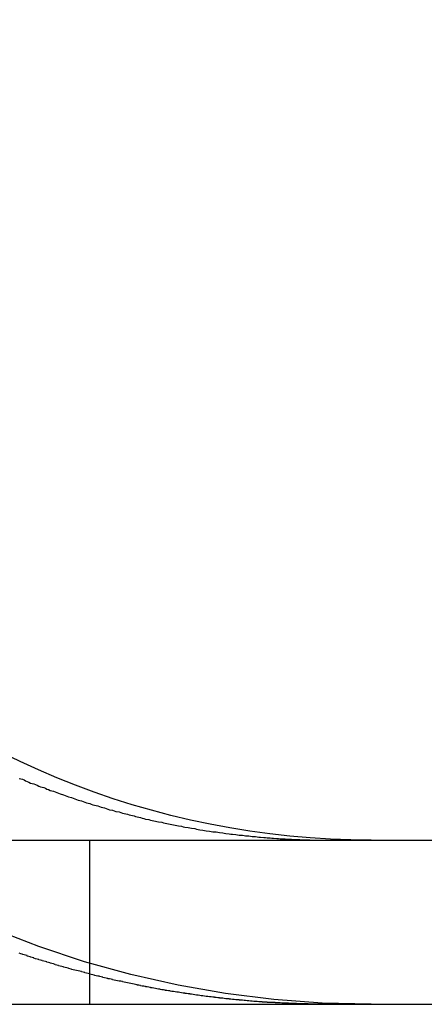
# Model space of a CAD drawing. Extents: x 2276 to 2776, y -281 to 642.
# Drawn here: x 2639 to 2641, y 551 to 557 of the extents above; entities that cross this region are included whole.
import ezdxf

# ---------------------------------------------------------------- set-up
doc = ezdxf.new("R2010")
doc.units = 0
doc.header["$LTSCALE"] = 10
doc.linetypes.add('VERDECKT', pattern=[0.375, 0.25, -0.125])
doc.layers.get('0').update_dxf_attribs({"linetype": 'CONTINUOUS'})
doc.layers.add('STEMPEL', color=3, linetype='CONTINUOUS')

# ---------------------------------------------------------------- blocks, each defined once
blk = doc.blocks.new('A$CFA27C065')
at = {"linetype": 'CONTINUOUS', "extrusion": (0, 1, -2e-16)}
for p, q in [((1818.243968728724, 288.9999999999995), (2078.243968728724, 288.9999999999996)), ((1818.243968728724, 287.9999999999995), (2078.243968728724, 287.9999999999996))]:
    blk.add_line(p, q, dxfattribs=at)
at = {"color": 1, "linetype": 'VERDECKT', "extrusion": (0, 1, -2e-16)}
blk.add_line((2061.528175201267, 288.9999999999998), (2061.528175201267, 287.9999999999999), dxfattribs=at)
for points in [[(2061.1, 289.377, -6.42481e-14), (2061.12, 289.372, -6.42461e-14), (2061.13, 289.367, -6.42443e-14), (2061.14, 289.362, -6.42424e-14), (2061.15, 289.358, -6.42407e-14), (2061.16, 289.353, -6.42389e-14), (2061.17, 289.348, -6.42372e-14), (2061.19, 289.344, -6.42356e-14), (2061.2, 289.339, -6.4234e-14), (2061.21, 289.335, -6.42325e-14), (2061.22, 289.33, -6.4231e-14), (2061.23, 289.326, -6.42296e-14), (2061.25, 289.321, -6.42282e-14), (2061.26, 289.317, -6.42268e-14), (2061.27, 289.312, -6.42255e-14), (2061.28, 289.308, -6.42242e-14), (2061.29, 289.303, -6.4223e-14), (2061.31, 289.299, -6.42218e-14), (2061.32, 289.294, -6.42207e-14), (2061.33, 289.29, -6.42196e-14), (2061.34, 289.286, -6.42185e-14), (2061.35, 289.282, -6.42175e-14), (2061.37, 289.277, -6.42165e-14), (2061.38, 289.273, -6.42156e-14), (2061.39, 289.269, -6.42147e-14), (2061.4, 289.265, -6.42138e-14), (2061.42, 289.26, -6.4213e-14), (2061.43, 289.256, -6.42122e-14), (2061.44, 289.252, -6.42114e-14), (2061.45, 289.248, -6.42107e-14), (2061.46, 289.244, -6.421e-14), (2061.48, 289.24, -6.42093e-14), (2061.49, 289.236, -6.42087e-14), (2061.5, 289.232, -6.42081e-14), (2061.51, 289.228, -6.42075e-14), (2061.53, 289.224, -6.42069e-14), (2061.54, 289.22, -6.42064e-14), (2061.55, 289.216, -6.42059e-14), (2061.57, 289.212, -6.42054e-14), (2061.58, 289.209, -6.4205e-14), (2061.59, 289.205, -6.42046e-14), (2061.6, 289.201, -6.42042e-14), (2061.62, 289.197, -6.42038e-14), (2061.63, 289.194, -6.42034e-14), (2061.64, 289.19, -6.42031e-14), (2061.65, 289.186, -6.42028e-14), (2061.67, 289.183, -6.42025e-14), (2061.68, 289.179, -6.42023e-14), (2061.69, 289.175, -6.4202e-14), (2061.71, 289.172, -6.42018e-14), (2061.72, 289.168, -6.42016e-14), (2061.73, 289.165, -6.42014e-14), (2061.74, 289.162, -6.42012e-14), (2061.76, 289.158, -6.4201e-14), (2061.77, 289.155, -6.42009e-14), (2061.78, 289.152, -6.42008e-14), (2061.8, 289.148, -6.42007e-14), (2061.81, 289.145, -6.42005e-14), (2061.82, 289.142, -6.42005e-14), (2061.84, 289.139, -6.42004e-14), (2061.85, 289.135, -6.42003e-14), (2061.86, 289.132, -6.42002e-14), (2061.87, 289.129, -6.42002e-14), (2061.89, 289.126, -6.42001e-14), (2061.9, 289.123, -6.42001e-14), (2061.91, 289.12, -6.42001e-14), (2061.93, 289.117, -6.42001e-14), (2061.94, 289.114, -6.42e-14), (2061.95, 289.111, -6.42e-14), (2061.97, 289.109, -6.42e-14), (2061.98, 289.106, -6.42e-14), (2061.99, 289.103, -6.42e-14), (2062.01, 289.1, -6.42e-14), (2062.02, 289.098, -6.42e-14), (2062.03, 289.095, -6.42e-14), (2062.05, 289.092, -6.42e-14), (2062.06, 289.09, -6.42e-14), (2062.07, 289.087, -6.42e-14), (2062.09, 289.085, -6.42e-14), (2062.1, 289.082, -6.42e-14), (2062.11, 289.08, -6.42e-14), (2062.13, 289.077, -6.42e-14), (2062.14, 289.075, -6.42e-14), (2062.15, 289.073, -6.42e-14), (2062.17, 289.071, -6.42e-14), (2062.18, 289.068, -6.42e-14), (2062.19, 289.066, -6.42e-14), (2062.2, 289.064, -6.42e-14), (2062.22, 289.062, -6.42e-14), (2062.23, 289.06, -6.42e-14), (2062.24, 289.058, -6.42e-14), (2062.26, 289.056, -6.42e-14), (2062.27, 289.054, -6.42e-14), (2062.28, 289.052, -6.42e-14), (2062.3, 289.05, -6.42e-14), (2062.31, 289.048, -6.42e-14), (2062.32, 289.046, -6.42e-14), (2062.34, 289.044, -6.42e-14), (2062.35, 289.043, -6.42e-14), (2062.36, 289.041, -6.42e-14), (2062.38, 289.039, -6.42e-14), (2062.39, 289.037, -6.42e-14), (2062.4, 289.036, -6.42e-14), (2062.42, 289.034, -6.42e-14), (2062.43, 289.033, -6.42e-14), (2062.44, 289.031, -6.42e-14), (2062.46, 289.03, -6.42e-14), (2062.47, 289.028, -6.42e-14), (2062.48, 289.027, -6.42e-14), (2062.5, 289.026, -6.42e-14), (2062.51, 289.024, -6.42e-14), (2062.52, 289.023, -6.42e-14), (2062.54, 289.022, -6.42e-14), (2062.55, 289.02, -6.42e-14), (2062.56, 289.019, -6.42e-14), (2062.57, 289.018, -6.42e-14), (2062.59, 289.017, -6.42e-14), (2062.6, 289.016, -6.42e-14), (2062.61, 289.015, -6.42e-14), (2062.63, 289.014, -6.42e-14), (2062.64, 289.013, -6.42e-14), (2062.65, 289.012, -6.42e-14), (2062.67, 289.011, -6.42e-14), (2062.68, 289.01, -6.42e-14), (2062.69, 289.009, -6.42e-14), (2062.7, 289.009, -6.42e-14), (2062.72, 289.008, -6.42e-14), (2062.73, 289.007, -6.42e-14), (2062.74, 289.006, -6.42e-14)], [(2062.74, 289.006, -6.42e-14), (2062.75, 289.006, -6.42e-14), (2062.75, 289.006, -6.42e-14), (2062.75, 289.006, -6.42e-14), (2062.75, 289.006, -6.42e-14), (2062.75, 289.006, -6.42e-14), (2062.76, 289.006, -6.42e-14), (2062.76, 289.006, -6.42e-14), (2062.76, 289.006, -6.42e-14), (2062.76, 289.006, -6.42e-14), (2062.76, 289.006, -6.42e-14), (2062.77, 289.005, -6.42e-14), (2062.77, 289.005, -6.42e-14), (2062.77, 289.005, -6.42e-14), (2062.77, 289.005, -6.42e-14), (2062.77, 289.005, -6.42e-14), (2062.78, 289.005, -6.42e-14), (2062.78, 289.005, -6.42e-14), (2062.78, 289.005, -6.42e-14), (2062.78, 289.005, -6.42e-14), (2062.78, 289.005, -6.42e-14), (2062.79, 289.005, -6.42e-14), (2062.79, 289.004, -6.42e-14), (2062.79, 289.004, -6.42e-14), (2062.79, 289.004, -6.42e-14), (2062.79, 289.004, -6.42e-14), (2062.8, 289.004, -6.42e-14), (2062.8, 289.004, -6.42e-14), (2062.8, 289.004, -6.42e-14), (2062.8, 289.004, -6.42e-14), (2062.8, 289.004, -6.42e-14), (2062.81, 289.004, -6.42e-14), (2062.81, 289.004, -6.42e-14), (2062.81, 289.004, -6.42e-14), (2062.81, 289.003, -6.42e-14), (2062.81, 289.003, -6.42e-14), (2062.82, 289.003, -6.42e-14), (2062.82, 289.003, -6.42e-14), (2062.82, 289.003, -6.42e-14), (2062.82, 289.003, -6.42e-14), (2062.82, 289.003, -6.42e-14), (2062.83, 289.003, -6.42e-14), (2062.83, 289.003, -6.42e-14), (2062.83, 289.003, -6.42e-14), (2062.83, 289.003, -6.42e-14), (2062.83, 289.003, -6.42e-14), (2062.84, 289.003, -6.42e-14), (2062.84, 289.003, -6.42e-14), (2062.84, 289.003, -6.42e-14), (2062.84, 289.002, -6.42e-14), (2062.84, 289.002, -6.42e-14), (2062.85, 289.002, -6.42e-14), (2062.85, 289.002, -6.42e-14), (2062.85, 289.002, -6.42e-14), (2062.85, 289.002, -6.42e-14), (2062.85, 289.002, -6.42e-14), (2062.86, 289.002, -6.42e-14), (2062.86, 289.002, -6.42e-14), (2062.86, 289.002, -6.42e-14), (2062.86, 289.002, -6.42e-14), (2062.86, 289.002, -6.42e-14), (2062.86, 289.002, -6.42e-14), (2062.87, 289.002, -6.42e-14), (2062.87, 289.002, -6.42e-14), (2062.87, 289.002, -6.42e-14), (2062.87, 289.002, -6.42e-14), (2062.87, 289.001, -6.42e-14), (2062.88, 289.001, -6.42e-14), (2062.88, 289.001, -6.42e-14), (2062.88, 289.001, -6.42e-14), (2062.88, 289.001, -6.42e-14), (2062.88, 289.001, -6.42e-14), (2062.89, 289.001, -6.42e-14), (2062.89, 289.001, -6.42e-14), (2062.89, 289.001, -6.42e-14), (2062.89, 289.001, -6.42e-14), (2062.89, 289.001, -6.42e-14), (2062.9, 289.001, -6.42e-14), (2062.9, 289.001, -6.42e-14), (2062.9, 289.001, -6.42e-14), (2062.9, 289.001, -6.42e-14), (2062.9, 289.001, -6.42e-14), (2062.91, 289.001, -6.42e-14), (2062.91, 289.001, -6.42e-14), (2062.91, 289.001, -6.42e-14), (2062.91, 289.001, -6.42e-14), (2062.91, 289.001, -6.42e-14), (2062.92, 289.001, -6.42e-14), (2062.92, 289.001, -6.42e-14), (2062.92, 289.001, -6.42e-14), (2062.92, 289.001, -6.42e-14), (2062.92, 289.001, -6.42e-14), (2062.93, 289, -6.42e-14), (2062.93, 289, -6.42e-14), (2062.93, 289, -6.42e-14), (2062.93, 289, -6.42e-14), (2062.93, 289, -6.42e-14), (2062.94, 289, -6.42e-14), (2062.94, 289, -6.42e-14), (2062.94, 289, -6.42e-14), (2062.94, 289, -6.42e-14), (2062.94, 289, -6.42e-14), (2062.95, 289, -6.42e-14), (2062.95, 289, -6.42e-14), (2062.95, 289, -6.42e-14), (2062.95, 289, -6.42e-14), (2062.95, 289, -6.42e-14), (2062.96, 289, -6.42e-14), (2062.96, 289, -6.42e-14), (2062.96, 289, -6.42e-14), (2062.96, 289, -6.42e-14), (2062.96, 289, -6.42e-14), (2062.97, 289, -6.42e-14), (2062.97, 289, -6.42e-14), (2062.97, 289, -6.42e-14), (2062.97, 289, -6.42e-14), (2062.97, 289, -6.42e-14), (2062.98, 289, -6.42e-14), (2062.98, 289, -6.42e-14), (2062.98, 289, -6.42e-14), (2062.98, 289, -6.42e-14), (2062.98, 289, -6.42e-14), (2062.99, 289, -6.42e-14), (2062.99, 289, -6.42e-14), (2062.99, 289, -6.42e-14), (2062.99, 289, -6.42e-14), (2062.99, 289, -6.42e-14), (2063, 289, -6.42e-14)]]:
    blk.add_polyline3d(points)
at = {"color": 1}
for points in [[(2062.74, 288.005, -6.4e-14), (2062.74, 288.006, -6.4e-14), (2062.73, 288.006, -6.4e-14), (2062.72, 288.006, -6.4e-14), (2062.71, 288.007, -6.4e-14), (2062.71, 288.007, -6.4e-14), (2062.7, 288.007, -6.4e-14), (2062.69, 288.008, -6.4e-14), (2062.69, 288.008, -6.4e-14), (2062.68, 288.009, -6.4e-14), (2062.67, 288.009, -6.4e-14), (2062.66, 288.009, -6.4e-14), (2062.66, 288.01, -6.4e-14), (2062.65, 288.01, -6.4e-14), (2062.64, 288.011, -6.4e-14), (2062.63, 288.011, -6.4e-14), (2062.63, 288.012, -6.4e-14), (2062.62, 288.012, -6.4e-14), (2062.61, 288.012, -6.4e-14), (2062.61, 288.013, -6.4e-14), (2062.6, 288.013, -6.4e-14), (2062.59, 288.014, -6.4e-14), (2062.58, 288.014, -6.4e-14), (2062.58, 288.015, -6.4e-14), (2062.57, 288.015, -6.4e-14), (2062.56, 288.016, -6.4e-14), (2062.55, 288.017, -6.4e-14), (2062.55, 288.017, -6.4e-14), (2062.54, 288.018, -6.4e-14), (2062.53, 288.018, -6.4e-14), (2062.52, 288.019, -6.4e-14), (2062.52, 288.019, -6.4e-14), (2062.51, 288.02, -6.4e-14), (2062.5, 288.021, -6.4e-14), (2062.49, 288.021, -6.4e-14), (2062.49, 288.022, -6.4e-14), (2062.48, 288.023, -6.4e-14), (2062.47, 288.023, -6.4e-14), (2062.47, 288.024, -6.4e-14), (2062.46, 288.025, -6.4e-14), (2062.45, 288.025, -6.4e-14), (2062.44, 288.026, -6.4e-14), (2062.44, 288.027, -6.4e-14), (2062.43, 288.027, -6.4e-14), (2062.42, 288.028, -6.4e-14), (2062.41, 288.029, -6.4e-14), (2062.41, 288.03, -6.4e-14), (2062.4, 288.03, -6.4e-14), (2062.39, 288.031, -6.4e-14), (2062.38, 288.032, -6.4e-14), (2062.38, 288.033, -6.4e-14), (2062.37, 288.033, -6.4e-14), (2062.36, 288.034, -6.4e-14), (2062.35, 288.035, -6.4e-14), (2062.35, 288.036, -6.4e-14), (2062.34, 288.037, -6.4e-14), (2062.33, 288.037, -6.4e-14), (2062.32, 288.038, -6.4e-14), (2062.32, 288.039, -6.4e-14), (2062.31, 288.04, -6.4e-14), (2062.3, 288.041, -6.4e-14), (2062.29, 288.042, -6.4e-14), (2062.29, 288.043, -6.4e-14), (2062.28, 288.044, -6.4e-14), (2062.27, 288.045, -6.4e-14), (2062.26, 288.045, -6.4e-14), (2062.26, 288.046, -6.4e-14), (2062.25, 288.047, -6.4e-14), (2062.24, 288.048, -6.4e-14), (2062.23, 288.049, -6.4e-14), (2062.23, 288.05, -6.4e-14), (2062.22, 288.051, -6.4e-14), (2062.21, 288.052, -6.4e-14), (2062.2, 288.053, -6.4e-14), (2062.2, 288.054, -6.4e-14), (2062.19, 288.055, -6.4e-14), (2062.18, 288.056, -6.4e-14), (2062.17, 288.057, -6.4e-14), (2062.17, 288.058, -6.4e-14), (2062.16, 288.059, -6.4e-14), (2062.15, 288.061, -6.4e-14), (2062.14, 288.062, -6.4e-14), (2062.14, 288.063, -6.4e-14), (2062.13, 288.064, -6.4e-14), (2062.12, 288.065, -6.4e-14), (2062.11, 288.066, -6.4e-14), (2062.11, 288.067, -6.4e-14), (2062.1, 288.068, -6.4e-14), (2062.09, 288.069, -6.4e-14), (2062.08, 288.071, -6.4e-14), (2062.08, 288.072, -6.4e-14), (2062.07, 288.073, -6.4e-14), (2062.06, 288.074, -6.4e-14), (2062.05, 288.075, -6.4e-14), (2062.05, 288.077, -6.4e-14), (2062.04, 288.078, -6.4e-14), (2062.03, 288.079, -6.4e-14), (2062.02, 288.08, -6.4e-14), (2062.02, 288.082, -6.4e-14), (2062.01, 288.083, -6.4e-14), (2062, 288.084, -6.4e-14), (2061.99, 288.085, -6.4e-14), (2061.99, 288.087, -6.4e-14), (2061.98, 288.088, -6.4e-14), (2061.97, 288.089, -6.4e-14), (2061.96, 288.091, -6.4e-14), (2061.96, 288.092, -6.4e-14), (2061.95, 288.093, -6.4e-14), (2061.94, 288.095, -6.4e-14), (2061.93, 288.096, -6.4e-14), (2061.93, 288.097, -6.4e-14), (2061.92, 288.099, -6.4e-14), (2061.91, 288.1, -6.4e-14), (2061.9, 288.101, -6.4e-14), (2061.9, 288.103, -6.4e-14), (2061.89, 288.104, -6.4e-14), (2061.88, 288.106, -6.4e-14), (2061.87, 288.107, -6.4e-14), (2061.87, 288.109, -6.4e-14), (2061.86, 288.11, -6.4e-14), (2061.85, 288.111, -6.4e-14), (2061.84, 288.113, -6.4e-14), (2061.84, 288.114, -6.4e-14), (2061.83, 288.116, -6.4e-14), (2061.82, 288.117, -6.4e-14), (2061.82, 288.119, -6.4e-14), (2061.81, 288.12, -6.4e-14), (2061.8, 288.122, -6.4e-14), (2061.79, 288.124, -6.4e-14), (2061.79, 288.125, -6.4e-14), (2061.78, 288.127, -6.4e-14), (2061.77, 288.128, -6.4e-14), (2061.76, 288.13, -6.4e-14), (2061.76, 288.131, -6.4e-14), (2061.75, 288.133, -6.4e-14), (2061.74, 288.135, -6.4e-14), (2061.73, 288.136, -6.4e-14), (2061.73, 288.138, -6.4e-14), (2061.72, 288.14, -6.4e-14), (2061.71, 288.141, -6.4e-14), (2061.7, 288.143, -6.4e-14), (2061.7, 288.144, -6.4e-14), (2061.69, 288.146, -6.4e-14), (2061.68, 288.148, -6.4e-14), (2061.67, 288.15, -6.4e-14), (2061.67, 288.151, -6.4e-14), (2061.66, 288.153, -6.4e-14), (2061.65, 288.155, -6.4e-14), (2061.64, 288.156, -6.4e-14), (2061.64, 288.158, -6.4e-14), (2061.63, 288.16, -6.4e-14), (2061.62, 288.162, -6.4e-14), (2061.61, 288.163, -6.4e-14), (2061.61, 288.165, -6.4e-14), (2061.6, 288.167, -6.4e-14), (2061.59, 288.169, -6.4e-14), (2061.59, 288.171, -6.4e-14), (2061.58, 288.172, -6.4e-14), (2061.57, 288.174, -6.4e-14), (2061.56, 288.176, -6.4e-14), (2061.56, 288.178, -6.4e-14), (2061.55, 288.18, -6.4e-14), (2061.54, 288.182, -6.4e-14), (2061.53, 288.183, -6.4e-14), (2061.53, 288.185, -6.4e-14), (2061.52, 288.187, -6.4e-14), (2061.51, 288.189, -6.4e-14), (2061.5, 288.191, -6.4e-14), (2061.5, 288.193, -6.4e-14), (2061.49, 288.195, -6.4e-14), (2061.48, 288.197, -6.4e-14), (2061.48, 288.199, -6.4e-14), (2061.47, 288.201, -6.4e-14), (2061.46, 288.203, -6.4e-14), (2061.45, 288.205, -6.4e-14), (2061.45, 288.206, -6.4e-14), (2061.44, 288.208, -6.4e-14), (2061.43, 288.21, -6.4e-14), (2061.42, 288.212, -6.4e-14), (2061.42, 288.214, -6.4e-14), (2061.41, 288.216, -6.4e-14), (2061.4, 288.218, -6.4e-14), (2061.4, 288.221, -6.4e-14), (2061.39, 288.223, -6.4e-14), (2061.38, 288.225, -6.4e-14), (2061.37, 288.227, -6.4e-14), (2061.37, 288.229, -6.4e-14), (2061.36, 288.231, -6.4e-14), (2061.35, 288.233, -6.4e-14), (2061.34, 288.235, -6.4e-14), (2061.34, 288.237, -6.4e-14), (2061.33, 288.239, -6.4e-14), (2061.32, 288.241, -6.4e-14), (2061.32, 288.243, -6.4e-14), (2061.31, 288.246, -6.4e-14), (2061.3, 288.248, -6.4e-14), (2061.29, 288.25, -6.4e-14), (2061.29, 288.252, -6.4e-14), (2061.28, 288.254, -6.4e-14), (2061.27, 288.256, -6.4e-14), (2061.27, 288.258, -6.4e-14), (2061.26, 288.261, -6.4e-14), (2061.25, 288.263, -6.4e-14), (2061.24, 288.265, -6.4e-14), (2061.24, 288.267, -6.4e-14), (2061.23, 288.269, -6.4e-14), (2061.22, 288.272, -6.4e-14), (2061.22, 288.274, -6.4e-14), (2061.21, 288.276, -6.4e-14), (2061.2, 288.278, -6.4e-14), (2061.19, 288.281, -6.40001e-14), (2061.19, 288.283, -6.40001e-14), (2061.18, 288.285, -6.40001e-14), (2061.17, 288.287, -6.40001e-14), (2061.17, 288.29, -6.40002e-14), (2061.16, 288.292, -6.40002e-14), (2061.15, 288.294, -6.40003e-14), (2061.15, 288.297, -6.40004e-14), (2061.14, 288.299, -6.40004e-14), (2061.13, 288.301, -6.40005e-14), (2061.12, 288.304, -6.40006e-14), (2061.12, 288.306, -6.40007e-14), (2061.11, 288.308, -6.40008e-14), (2061.1, 288.311, -6.4001e-14)], [(2063, 288, -6.39e-14), (2062.99, 288, -6.39e-14), (2062.99, 288, -6.39e-14), (2062.99, 288, -6.39e-14), (2062.99, 288, -6.39e-14), (2062.99, 288, -6.39e-14), (2062.98, 288, -6.39e-14), (2062.98, 288, -6.39e-14), (2062.98, 288, -6.39e-14), (2062.98, 288, -6.39e-14), (2062.98, 288, -6.39e-14), (2062.97, 288, -6.39001e-14), (2062.97, 288, -6.39001e-14), (2062.97, 288, -6.39001e-14), (2062.97, 288, -6.39001e-14), (2062.97, 288, -6.39002e-14), (2062.96, 288, -6.39002e-14), (2062.96, 288, -6.39002e-14), (2062.96, 288, -6.39003e-14), (2062.96, 288, -6.39003e-14), (2062.96, 288, -6.39004e-14), (2062.95, 288, -6.39005e-14), (2062.95, 288, -6.39005e-14), (2062.95, 288, -6.39006e-14), (2062.95, 288, -6.39007e-14), (2062.95, 288, -6.39008e-14), (2062.94, 288, -6.39009e-14), (2062.94, 288, -6.3901e-14), (2062.94, 288, -6.39011e-14), (2062.94, 288, -6.39012e-14), (2062.94, 288, -6.39013e-14), (2062.93, 288, -6.39015e-14), (2062.93, 288, -6.39016e-14), (2062.93, 288, -6.39018e-14), (2062.93, 288, -6.39019e-14), (2062.93, 288, -6.39021e-14), (2062.92, 288, -6.39023e-14), (2062.92, 288, -6.39025e-14), (2062.92, 288, -6.39027e-14), (2062.92, 288.001, -6.39029e-14), (2062.92, 288.001, -6.39031e-14), (2062.91, 288.001, -6.39034e-14), (2062.91, 288.001, -6.39036e-14), (2062.91, 288.001, -6.39039e-14), (2062.91, 288.001, -6.39042e-14), (2062.91, 288.001, -6.39044e-14), (2062.9, 288.001, -6.39048e-14), (2062.9, 288.001, -6.39051e-14), (2062.9, 288.001, -6.39054e-14), (2062.9, 288.001, -6.39057e-14), (2062.9, 288.001, -6.39061e-14), (2062.89, 288.001, -6.39065e-14), (2062.89, 288.001, -6.39069e-14), (2062.89, 288.001, -6.39073e-14), (2062.89, 288.001, -6.39077e-14), (2062.89, 288.001, -6.39081e-14), (2062.88, 288.001, -6.39086e-14), (2062.88, 288.001, -6.3909e-14), (2062.88, 288.001, -6.39095e-14), (2062.88, 288.001, -6.391e-14), (2062.88, 288.001, -6.39105e-14), (2062.87, 288.001, -6.39111e-14), (2062.87, 288.001, -6.39116e-14), (2062.87, 288.001, -6.39122e-14), (2062.87, 288.001, -6.39128e-14), (2062.87, 288.001, -6.39134e-14), (2062.86, 288.001, -6.3914e-14), (2062.86, 288.002, -6.39147e-14), (2062.86, 288.002, -6.39154e-14), (2062.86, 288.002, -6.3916e-14), (2062.86, 288.002, -6.39167e-14), (2062.85, 288.002, -6.39175e-14), (2062.85, 288.002, -6.39182e-14), (2062.85, 288.002, -6.3919e-14), (2062.85, 288.002, -6.39198e-14), (2062.85, 288.002, -6.39206e-14), (2062.84, 288.002, -6.39214e-14), (2062.84, 288.002, -6.39223e-14), (2062.84, 288.002, -6.39232e-14), (2062.84, 288.002, -6.39241e-14), (2062.84, 288.002, -6.3925e-14), (2062.83, 288.002, -6.39259e-14), (2062.83, 288.002, -6.39269e-14), (2062.83, 288.002, -6.39279e-14), (2062.83, 288.002, -6.39289e-14), (2062.83, 288.002, -6.393e-14), (2062.82, 288.002, -6.39311e-14), (2062.82, 288.003, -6.39321e-14), (2062.82, 288.003, -6.39333e-14), (2062.82, 288.003, -6.39344e-14), (2062.82, 288.003, -6.39356e-14), (2062.82, 288.003, -6.39368e-14), (2062.81, 288.003, -6.3938e-14), (2062.81, 288.003, -6.39393e-14), (2062.81, 288.003, -6.39405e-14), (2062.81, 288.003, -6.39419e-14), (2062.81, 288.003, -6.39432e-14), (2062.8, 288.003, -6.39446e-14), (2062.8, 288.003, -6.39459e-14), (2062.8, 288.003, -6.39474e-14), (2062.8, 288.003, -6.39488e-14), (2062.8, 288.003, -6.39503e-14), (2062.79, 288.003, -6.39518e-14), (2062.79, 288.004, -6.39533e-14), (2062.79, 288.004, -6.39549e-14), (2062.79, 288.004, -6.39565e-14), (2062.79, 288.004, -6.39581e-14), (2062.78, 288.004, -6.39598e-14), (2062.78, 288.004, -6.39615e-14), (2062.78, 288.004, -6.39632e-14), (2062.78, 288.004, -6.3965e-14), (2062.78, 288.004, -6.39668e-14), (2062.77, 288.004, -6.39686e-14), (2062.77, 288.004, -6.39704e-14), (2062.77, 288.004, -6.39723e-14), (2062.77, 288.004, -6.39742e-14), (2062.77, 288.005, -6.39762e-14), (2062.76, 288.005, -6.39782e-14), (2062.76, 288.005, -6.39802e-14), (2062.76, 288.005, -6.39823e-14), (2062.76, 288.005, -6.39844e-14), (2062.76, 288.005, -6.39865e-14), (2062.75, 288.005, -6.39886e-14), (2062.75, 288.005, -6.39908e-14), (2062.75, 288.005, -6.39931e-14), (2062.75, 288.005, -6.39953e-14), (2062.75, 288.005, -6.39977e-14), (2062.74, 288.005, -6.4e-14)]]:
    blk.add_polyline3d(points, dxfattribs=at)
at = {"color": 1, "linetype": 'VERDECKT', "extrusion": (0, -2e-16, -1)}
blk.add_arc((-2063.243968728724, 293.9999999999996), 6.000000000000055, 270, 4.351e-12, dxfattribs=at)
at = {"linetype": 'CONTINUOUS', "extrusion": (0, -2e-16, -1)}
blk.add_arc((-2063.243968728724, 293.9999999999998), 4.999999999999772, 270, 7.8242e-12, dxfattribs=at)

msp = doc.modelspace()

# ---------------------------------------------------------------- block references
at = {"layer": 'STEMPEL'}
msp.add_blockref('A$CFA27C065', (577.4501618797312, 262.7657648116385, -157.046760467093), dxfattribs=at)

doc.saveas('drawing.dxf')
